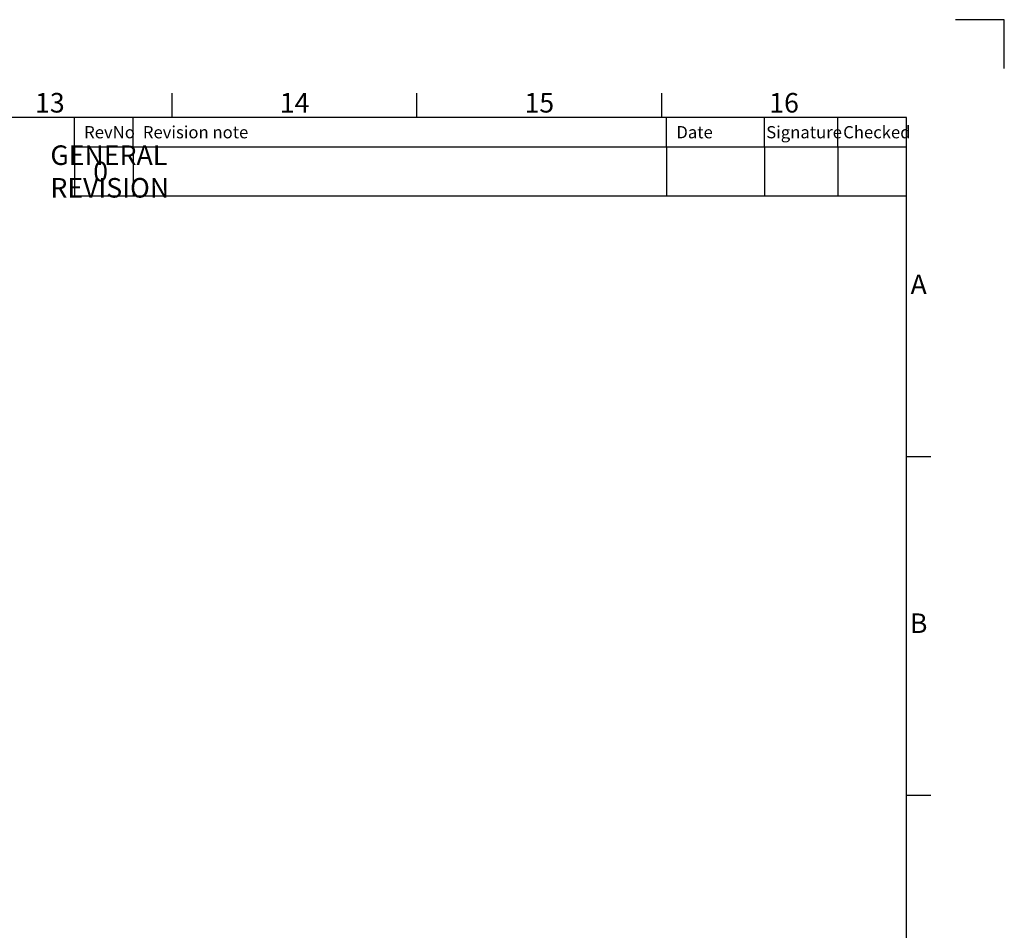
# Model space of a CAD drawing. Units: inches. Extents: x 819 to 2499, y 2 to 1190.
# Drawn here: x 2096 to 2499, y 818 to 1190 of the extents above; entities that cross this region are included whole.
import ezdxf
from ezdxf.enums import TextEntityAlignment as Align

# ---------------------------------------------------------------- set-up
doc = ezdxf.new("R2010")
doc.units = ezdxf.units.IN
doc.header["$MEASUREMENT"] = 0
doc.layers.add('Dimensions', color=7, linetype='Continuous')
doc.layers.add('Title Block', color=7, linetype='Continuous')
doc.styles.add('ISO Proportional', font='ARIALN.TTF', dxfattribs={"width": 0.8})
doc.styles.get("Standard").update_dxf_attribs({"font": 'romans.shx', "width": 0.8})

# ---------------------------------------------------------------- blocks, each defined once
blk = doc.blocks.new('ISO A1 title block')
at = {"layer": 'Title Block'}
for p, q in [((840, 594), (830, 594)), ((840, 584), (840, 594)), ((670, 574), (670, 579)), ((720, 574), (720, 579)), ((770, 574), (770, 579)), ((820, 574), (20, 574)), ((650, 568), (650, 574)), ((662, 568), (662, 574)), ((771, 568), (771, 574)), ((791, 568), (791, 574)), ((806, 568), (806, 574)), ((820, 20), (820, 574)), ((650, 568), (820, 568)), ((820, 504.75), (825, 504.75)), ((820, 435.5), (825, 435.5))]:
    blk.add_line(p, q, dxfattribs=at)
at = {"layer": 'Title Block', "style": 'ISO Proportional'}
for s, p in [('13', (645, 576.5)), ('14', (695, 576.5)), ('15', (745, 576.5)), ('16', (795, 576.5)), ('A', (822.5, 539.38)), ('B', (822.5, 470.12))]:
    blk.add_text(s, height=4, dxfattribs=at).set_placement(p, align=Align.MIDDLE)
for s, p in [('RevNo', (652, 571)), ('Revision note', (664, 571)), ('Date', (773, 571)), ('Signature', (791.36, 571)), ('Checked', (807.08, 571))]:
    blk.add_text(s, height=2.5, dxfattribs=at).set_placement(p, align=Align.MIDDLE_LEFT)
at = {"layer": 'Title Block', "style": 'ISO Proportional', "flags": 8}
for tag, p in [('SCALE', (802, 43)), ('FILENAME', (747, 43)), ('DATE', (772, 43)), ('EDITION', (787, 23)), ('SHEET', (802, 23))]:
    blk.add_attdef(tag, text='', height=2.5, dxfattribs=at).set_placement(p, align=Align.MIDDLE_LEFT)
blk.add_attdef('DRAWING_NUMBER', text='', height=3, dxfattribs=at).set_placement((755, 25), align=Align.MIDDLE)

msp = doc.modelspace()

# ---------------------------------------------------------------- linework, layer by layer
at = {"layer": 'Dimensions'}
for p, q in [((2118.51, 1138.1), (2118.51, 1118.1)), ((2142.51, 1138.1), (2142.51, 1118.1)), ((2360.51, 1138.1), (2360.51, 1118.1)), ((2400.51, 1138.1), (2400.51, 1118.1)), ((2430.51, 1138.1), (2430.51, 1118.1)), ((2118.51, 1118.1), (2458.51, 1118.1))]:
    msp.add_line(p, q, dxfattribs=at)

# ---------------------------------------------------------------- block references
at = {"layer": 'Title Block', "xscale": 2, "yscale": 2, "zscale": 2}
msp.add_blockref('ISO A1 title block', (818.51, 2.1), dxfattribs=at)

# ---------------------------------------------------------------- texts
at = {"layer": 'Dimensions', "char_height": 8, "attachment_point": 5}
for s, insert in [('\\pxql;GENERAL REVISION', (2148.61, 1128.04)), ('\\pxql;0', (2128.67, 1128.04))]:
    msp.add_mtext(s, dxfattribs=dict(at, insert=insert))

doc.saveas('drawing.dxf')
